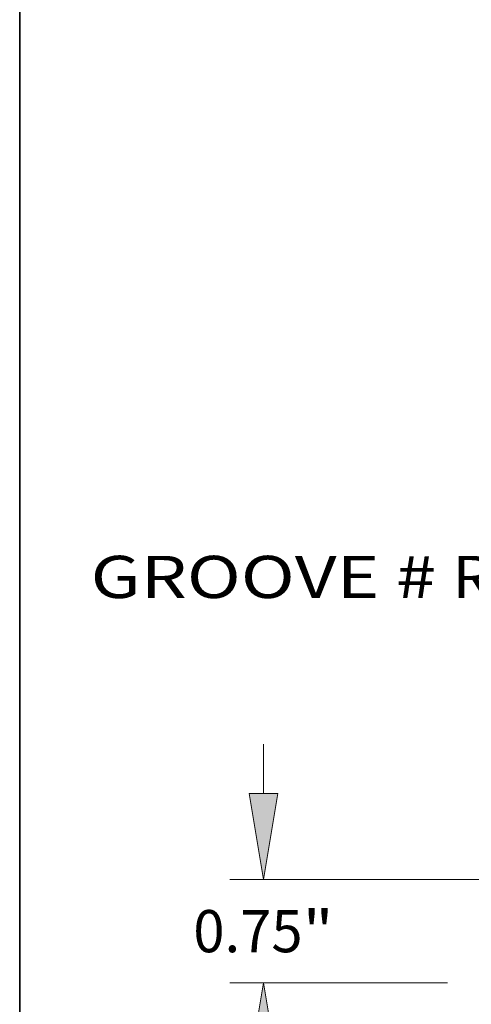
# Model space of a CAD drawing. Extents: x 0 to 10.8, y 0 to 8.2.
# Drawn here: x 0.2 to 1.3, y 1.2 to 3.5 of the extents above; entities that cross this region are included whole.
import ezdxf
from ezdxf.enums import TextEntityAlignment as Align

# ---------------------------------------------------------------- set-up
doc = ezdxf.new("R2010")
doc.units = 0
doc.header["$MEASUREMENT"] = 0
doc.layers.get('0').update_dxf_attribs({"lineweight": 13})
doc.layers.add('1', color=7, linetype='Continuous', lineweight=13)
doc.styles.get("Standard").update_dxf_attribs({"font": 'isocp.shx'})

# ---------------------------------------------------------------- blocks, each defined once
blk = doc.blocks.new('BLOCK16')
at = {"color": 7, "lineweight": 13, "ltscale": 0.03937}
blk.add_lwpolyline([(-4.156, 0.302665), (-5.237916, 2.942289), (-5.434766, 2.942289)], dxfattribs=at)
blk.add_solid([(-4.487115, 0.837745), (-4.156, 0.302665), (-4.295678, 0.91621)], dxfattribs=at)
for s, p, p2 in [('GROOVE # ', (-9.07802, 2.786249), (-6.459993, 2.786249)), ('R45', (-6.459993, 2.786249), (-5.679133, 2.786249))]:
    blk.add_text(s, height=0.305458, dxfattribs=at).set_placement(p, p2, align=Align.FIT)
blk = doc.blocks.new('BLOCK23')
at = {"color": 7, "lineweight": 13, "ltscale": 0.00892}
blk.add_line((-7.82721, 1.370683), (-7.82721, 1.727467), dxfattribs=at)
at = {"color": 7, "lineweight": 13, "ltscale": 0.03937}
for p, q in [((1.905588, 0.75), (-8.071577, 0.75)), ((-6.494367, 0), (-8.071577, 0))]:
    blk.add_line(p, q, dxfattribs=at)
for points in [[(-7.930657, 1.370683), (-7.82721, 0.75), (-7.723763, 1.370683)], [(-7.723763, -0.620683), (-7.82721, 0), (-7.930657, -0.620683)]]:
    blk.add_lwpolyline(points, close=True, dxfattribs=at)
for points in [[(-7.930657, 1.370683), (-7.82721, 0.75), (-7.930657, 1.370683), (-7.723763, 1.370683)], [(-7.723763, -0.620683), (-7.82721, 0), (-7.723763, -0.620683), (-7.930657, -0.620683)]]:
    blk.add_solid(points, dxfattribs=at)
for s, p, p2 in [('0.75', (-8.334736, 0.222271), (-7.543688, 0.222271)), ('"', (-7.543687, 0.222271), (-7.319684, 0.222271))]:
    blk.add_text(s, height=0.305458, dxfattribs=at).set_placement(p, p2, align=Align.FIT)

msp = doc.modelspace()

# ---------------------------------------------------------------- linework, layer by layer
at = {"layer": '1', "color": 7, "lineweight": 35, "ltscale": 0.03937}
msp.add_line((0.25, 0.25), (0.25, 8.25), dxfattribs=at)

# ---------------------------------------------------------------- block references
at = {"lineweight": 0, "xscale": 0.322221, "yscale": 0.322221, "zscale": 0.322221}
for name in ['BLOCK16', 'BLOCK23']:
    msp.add_blockref(name, (3.3405, 1.2184), dxfattribs=at)

doc.saveas('drawing.dxf')
